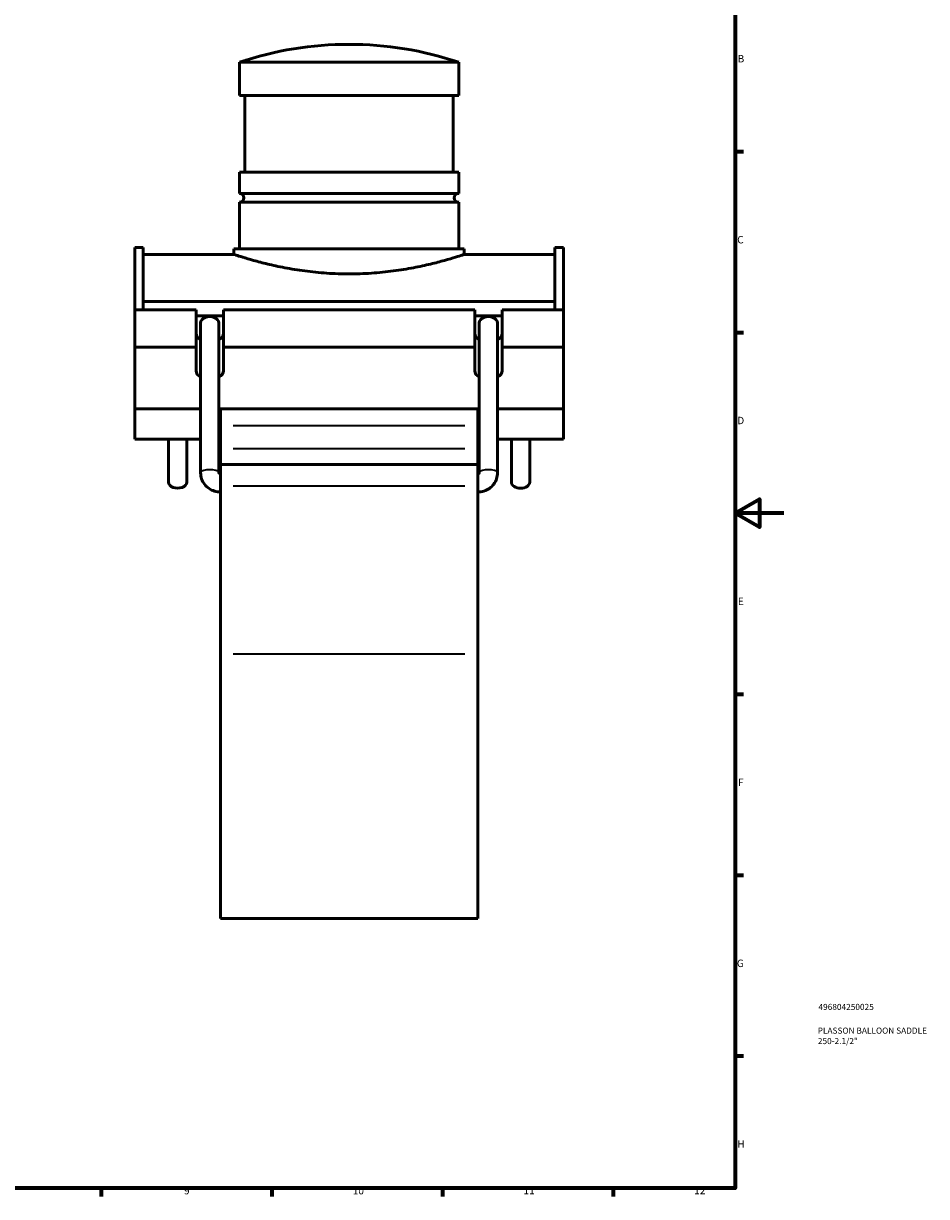
# Model space of a CAD drawing. Units: millimetres. Extents: x -15 to 1036, y -66 to 873.
# Drawn here: x 529 to 900, y 17 to 498 of the extents above; entities that cross this region are included whole.
import ezdxf

# ---------------------------------------------------------------- set-up
doc = ezdxf.new("R2010")
doc.units = ezdxf.units.MM
for name, color, linetype, lineweight in [('Border (ANSI)', 7, 'Continuous', 70), ('Title (ISO)', 7, 'Continuous', 50), ('Visible (ANSI)', 7, 'Continuous', 50), ('Visible Narrow (ANSI)', 7, 'Continuous', 35)]:
    doc.layers.add(name, color=color, linetype=linetype, lineweight=lineweight)
doc.styles.add('Note Text (ANSI)', font='tahoma.ttf')
doc.styles.add('Note Text (ISO)', font='tahoma.ttf')

# ---------------------------------------------------------------- blocks, each defined once
blk = doc.blocks.new('Borders Default Border')
at = {"layer": 'Border (ANSI)'}
for p, q in [((821, 445.5), (824.45, 445.5)), ((821, 371.25), (824.45, 371.25)), ((821, 222.75), (824.45, 222.75)), ((821, 148.5), (824.45, 148.5)), ((821, 74.25), (824.45, 74.25)), ((560.67, 20), (560.67, 16.55)), ((630.75, 20), (630.75, 16.55)), ((700.83, 20), (700.83, 16.55)), ((770.92, 20), (770.92, 16.55))]:
    blk.add_line(p, q, dxfattribs=at)
at = {"layer": 'Border (ANSI)', "flags": 128}
for points in [[(20, 20), (20, 574), (821, 574), (821, 20), (20, 20)], [(841, 297), (821, 297), (831, 302.77), (831, 291.23), (821, 297)]]:
    blk.add_lwpolyline(points, dxfattribs=at)
at = {"layer": 'Border (ANSI)', "attachment_point": 7, "style": 'Note Text (ANSI)'}
for s, insert, char_height in [('B', (821.99, 481.1), 3.05), ('C', (821.8, 406.8), 3.05), ('D', (821.81, 332.6), 3.05), ('E', (822.05, 258.35), 3.05), ('F', (822.14, 184.1), 3.05), ('G', (821.66, 109.79), 3.05), ('H', (821.81, 35.6), 3.05), ('9', (594.7, 16.49), 3.05), ('10', (663.96, 16.49), 3.048), ('11', (734.04, 16.55), 3.048), ('12', (804.13, 16.55), 3.048)]:
    blk.add_mtext(s, dxfattribs=dict(at, insert=insert, char_height=char_height))
blk = doc.blocks.new('Title Blocks ISO')
at = {"layer": 'Title (ISO)', "color": 232, "true_color": 0xca0064, "style": 'Note Text (ISO)'}
for tag, p in [('PART_NUMBER_001', (34.16, 73.13)), ('DESCRIPTION_001', (33.84, 63.4)), ('DESCRIPTION_002', (33.91, 59.12))]:
    blk.add_attdef(tag, p, '', height=2.5, dxfattribs=at)

msp = doc.modelspace()

# ---------------------------------------------------------------- linework, layer by layer
at = {"layer": 'Visible (ANSI)'}
for p, q in [((707.4637, 482.1274), (617.4637, 482.1274)), ((617.4637, 468.4774), (617.4637, 482.1274)), ((707.4637, 468.4774), (707.4637, 482.1274)), ((707.4637, 468.4774), (617.4637, 468.4774)), ((619.7137, 436.9774), (619.7137, 468.4774)), ((705.2137, 436.9774), (705.2137, 468.4774)), ((707.4637, 436.9774), (617.4637, 436.9774)), ((617.4637, 428.2774), (617.4637, 436.9774)), ((707.4637, 428.2774), (707.4637, 436.9774)), ((707.4637, 428.2774), (617.4637, 428.2774)), ((707.4637, 424.6774), (617.4637, 424.6774)), ((617.4637, 405.4774), (617.4637, 424.6774)), ((707.4637, 405.4774), (707.4637, 424.6774)), ((574.4637, 406.1024), (574.4637, 380.5248)), ((577.9837, 406.1024), (574.4637, 406.1024)), ((577.9837, 406.1024), (577.9837, 383.9445)), ((709.7137, 405.4774), (615.2137, 405.4774)), ((615.2137, 403.2274), (615.2137, 405.4774)), ((709.7137, 403.2274), (709.7137, 405.4774)), ((746.9437, 406.1024), (746.9437, 383.9445)), ((750.4637, 406.1024), (746.9437, 406.1024)), ((750.4637, 406.1024), (750.4637, 380.5248)), ((577.9837, 403.2274), (615.2137, 403.2274)), ((709.7137, 403.2274), (746.9437, 403.2274)), ((574.4637, 380.5248), (599.6387, 380.5248)), ((574.4637, 365.2039), (574.4637, 380.5248)), ((577.9837, 383.9445), (577.9837, 380.5248)), ((746.9437, 383.9445), (577.9837, 383.9445)), ((599.6387, 365.2039), (599.6387, 380.5248)), ((610.8887, 380.5248), (714.0387, 380.5248)), ((610.8887, 380.5248), (610.8887, 365.2039)), ((714.0387, 365.2039), (714.0387, 380.5248)), ((725.2887, 380.5248), (750.4637, 380.5248)), ((725.2887, 380.5248), (725.2887, 365.2039)), ((746.9437, 380.5248), (746.9437, 383.9445)), ((750.4637, 365.2039), (750.4637, 380.5248)), ((610.8887, 378.0531), (599.6387, 378.0531)), ((725.2887, 378.0531), (714.0387, 378.0531)), ((601.5137, 313.612), (601.5137, 375.1758)), ((609.0137, 313.612), (609.0137, 375.1758)), ((715.9137, 313.612), (715.9137, 375.1758)), ((723.4137, 313.612), (723.4137, 375.1758)), ((601.5137, 368.1661), (601.4346, 368.1661)), ((609.0929, 368.1661), (609.0137, 368.1661)), ((715.9137, 368.1661), (715.8346, 368.1661)), ((723.4929, 368.1661), (723.4137, 368.1661)), ((574.4637, 365.2039), (599.6387, 365.2039)), ((574.4637, 339.8258), (574.4637, 365.2039)), ((599.6387, 355.4938), (599.6387, 365.2039)), ((610.8887, 365.2039), (714.0387, 365.2039)), ((610.8887, 365.2039), (610.8887, 355.4938)), ((714.0387, 355.4938), (714.0387, 365.2039)), ((725.2887, 365.2039), (750.4637, 365.2039)), ((725.2887, 365.2039), (725.2887, 355.4938)), ((750.4637, 365.2039), (750.4637, 339.8258)), ((601.5137, 339.8258), (574.4637, 339.8258)), ((574.4637, 339.8258), (574.4637, 327.362)), ((715.9137, 339.8258), (609.0137, 339.8258)), ((609.6637, 339.8258), (609.6637, 332.9319)), ((715.2637, 332.9319), (715.2637, 339.8258)), ((750.4637, 339.8258), (723.4137, 339.8258)), ((750.4637, 327.362), (750.4637, 339.8258)), ((609.6637, 332.9319), (609.6637, 323.5472)), ((715.2637, 323.5472), (715.2637, 332.9319)), ((574.4637, 327.362), (601.5137, 327.362)), ((588.3137, 327.362), (588.3137, 309.7201)), ((595.8137, 327.362), (595.8137, 309.7201)), ((609.0137, 327.362), (609.6637, 327.362)), ((609.6637, 316.9774), (609.6637, 323.5472)), ((715.2637, 327.362), (715.9137, 327.362)), ((715.2637, 323.5472), (715.2637, 316.9774)), ((723.4137, 327.362), (750.4637, 327.362)), ((729.1137, 309.7201), (729.1137, 327.362)), ((736.6137, 309.7201), (736.6137, 327.362)), ((609.6637, 316.9774), (609.6637, 308.304)), ((609.6637, 316.9774), (715.2637, 316.9774)), ((715.2637, 308.304), (715.2637, 316.9774)), ((609.6637, 239.3343), (609.6637, 308.304)), ((715.2637, 308.304), (715.2637, 239.3343)), ((609.6637, 239.3343), (609.6637, 130.7274)), ((715.2637, 130.7274), (715.2637, 239.3343)), ((609.6637, 130.7274), (715.2637, 130.7274))]:
    msp.add_line(p, q, dxfattribs=at)
for centre, radius, start, end in [((662.4637, 348.0473), 141.4301, 71.447204, 108.552796), ((617.4637, 426.4774), 1.8, 270, 90), ((707.4637, 426.4774), 1.8, 90, 270)]:
    msp.add_arc(centre, radius, start, end, dxfattribs=at)
for centre, major_axis, ratio, start_param, end_param in [((605.2637, 375.1758), (-3.75, 0), 0.68404029, 3.14159265, 6.28318531), ((719.6637, 375.1758), (-3.75, 0), 0.68404029, 3.14159265, 6.28318531), ((605.2637, 370.8147), (-5.625, 0), 0.64278761, 0, 0.82201728), ((605.2637, 370.8147), (5.625, 0), 0.64278761, 5.46116803, 6.28318531), ((719.6637, 370.8147), (-5.625, 0), 0.64278761, 0, 0.82201728), ((719.6637, 370.8147), (5.625, 0), 0.64278761, 5.46116803, 6.28318531), ((605.2637, 370.8147), (5.625, 0), 0.64278761, 3.96360993, 3.98266132), ((605.2637, 370.8147), (5.625, 0), 0.64278761, 5.44211664, 5.46116803), ((719.6637, 370.8147), (5.625, 0), 0.64278761, 3.96360993, 3.98266132), ((719.6637, 370.8147), (5.625, 0), 0.64278761, 5.44211664, 5.46116803), ((605.2637, 355.4938), (-5.625, 0), 0.64278761, 0, 0.84106867), ((605.2637, 355.4938), (5.625, 0), 0.64278761, 5.44211664, 6.28318531), ((719.6637, 355.4938), (-5.625, 0), 0.64278761, 0, 0.84106867), ((719.6637, 355.4938), (5.625, 0), 0.64278761, 5.44211664, 6.28318531), ((592.0637, 309.7201), (3.75, 0), 0.64278761, 3.14159265, 6.28318531), ((732.8637, 309.7201), (-3.75, 0), 0.64278761, 0, 3.14159265)]:
    msp.add_ellipse(centre, major_axis=major_axis, ratio=ratio, start_param=start_param, end_param=end_param, dxfattribs=at)
for points, knots in [([(615.2137, 403.2274), (615.2137, 403.2274), (615.5021, 403.1317), (616.7089, 402.7418), (617.6269, 402.4477), (620.045, 401.7079), (621.5469, 401.2621), (625.0085, 400.3022), (626.9683, 399.7889), (631.1385, 398.7924), (633.4951, 398.2733), (638.6327, 397.2927), (641.4137, 396.832), (647.2269, 396.062), (650.2642, 395.7528), (656.3869, 395.3416), (659.4725, 395.24), (665.455, 395.24), (668.5405, 395.3416), (674.6633, 395.7528), (677.7006, 396.062), (683.5138, 396.832), (686.2948, 397.2927), (691.4324, 398.2733), (693.789, 398.7924), (697.9592, 399.7889), (699.919, 400.3022), (703.3806, 401.2621), (704.8825, 401.7079), (707.3006, 402.4477), (708.2186, 402.7418), (709.4254, 403.1317), (709.7137, 403.2274), (709.7137, 403.2274)], [7.17741976, 7.17741976, 7.17741976, 7.17741976, 8.07440108, 8.07440108, 8.97138241, 8.97138241, 9.86836373, 9.86836373, 10.76534505, 10.76534505, 11.66271867, 11.66271867, 12.56009229, 12.56009229, 13.45746591, 13.45746591, 14.35483953, 14.35483953, 15.25221314, 15.25221314, 16.14958676, 16.14958676, 17.04696038, 17.04696038, 17.944334, 17.944334, 18.84131532, 18.84131532, 19.73829664, 19.73829664, 20.63527797, 20.63527797, 21.53225929, 21.53225929, 21.53225929, 21.53225929]), ([(609.6637, 305.7274), (608.834, 305.7274), (608.0041, 305.8504), (606.4139, 306.336), (605.6534, 306.6986), (604.2727, 307.6413), (603.6527, 308.2216), (602.6221, 309.5544), (602.2122, 310.3071), (601.6624, 311.8971), (601.5186, 312.7322), (601.5138, 313.5831), (601.5137, 313.5976), (601.5137, 313.612)], [1.57079633, 1.57079633, 1.57079633, 1.57079633, 1.88495559, 1.88495559, 2.19911486, 2.19911486, 2.51327412, 2.51327412, 2.82743339, 2.82743339, 3.13625493, 3.13625493, 3.14159265, 3.14159265, 3.14159265, 3.14159265]), ([(609.6637, 313.2274), (609.616, 313.2274), (609.5683, 313.2311), (609.4744, 313.2456), (609.4283, 313.2567), (609.3379, 313.286), (609.2943, 313.3048), (609.21, 313.3499), (609.1714, 313.3769), (609.0995, 313.4382), (609.0715, 313.472), (609.0327, 313.5317), (609.0234, 313.5563), (609.015, 313.5894), (609.0137, 313.6008), (609.0137, 313.612)], [1.57079633, 1.57079633, 1.57079633, 1.57079633, 1.73424028, 1.73424028, 1.90296153, 1.90296153, 2.08852, 2.08852, 2.30755808, 2.30755808, 2.59294098, 2.59294098, 2.90710025, 2.90710025, 3.14159265, 3.14159265, 3.14159265, 3.14159265]), ([(715.9137, 313.612), (715.9137, 313.5969), (715.9118, 313.5816), (715.8968, 313.538), (715.8831, 313.5096), (715.8303, 313.4413), (715.7907, 313.4017), (715.692, 313.3343), (715.6388, 313.306), (715.5312, 313.2656), (715.4797, 313.2512), (715.3781, 313.2331), (715.3285, 313.2283), (715.2738, 313.2274), (715.2688, 313.2274), (715.2637, 313.2274)], [6.28318531, 6.28318531, 6.28318531, 6.28318531, 6.59734457, 6.59734457, 6.91150384, 6.91150384, 7.2256631, 7.2256631, 7.47379325, 7.47379325, 7.6664026, 7.6664026, 7.83680683, 7.83680683, 7.85398163, 7.85398163, 7.85398163, 7.85398163]), ([(723.4137, 313.612), (723.4137, 312.7837), (723.2774, 311.9558), (722.7488, 310.3826), (722.3547, 309.6386), (721.3516, 308.3026), (720.7393, 307.7137), (719.3711, 306.7521), (718.6153, 306.3792), (717.0313, 305.8727), (716.2031, 305.7389), (715.3368, 305.7276), (715.3003, 305.7274), (715.2637, 305.7274)], [6.28318531, 6.28318531, 6.28318531, 6.28318531, 6.5890009, 6.5890009, 6.89767145, 6.89767145, 7.21183072, 7.21183072, 7.52598998, 7.52598998, 7.84014925, 7.84014925, 7.85398163, 7.85398163, 7.85398163, 7.85398163])]:
    msp.add_open_spline(points, degree=3, knots=knots, dxfattribs=at)
at = {"layer": 'Visible Narrow (ANSI)'}
for p, q in [((709.9837, 332.9319), (614.9437, 332.9319)), ((614.9437, 323.5472), (709.9837, 323.5472)), ((614.9437, 308.304), (709.9837, 308.304)), ((614.9437, 239.3343), (709.9837, 239.3343))]:
    msp.add_line(p, q, dxfattribs=at)
for centre, major_axis, start_param, end_param in [((605.2637, 313.612), (-3.75, 0), 3.29867229, 6.12610567), ((719.6637, 313.612), (3.75, 0), 0.15707963, 2.98451302)]:
    msp.add_ellipse(centre, major_axis=major_axis, ratio=0.34202014, start_param=start_param, end_param=end_param, dxfattribs=at)

# ---------------------------------------------------------------- block references
msp.add_blockref('Borders Default Border', (0, 0))
msp.add_blockref('Title Blocks ISO', (821, 20)).add_auto_attribs({'PART_NUMBER_001': '496804250025', 'DESCRIPTION_001': 'PLASSON BALLOON SADDLE', 'DESCRIPTION_002': '250-2.1/2"'})

doc.saveas('drawing.dxf')
